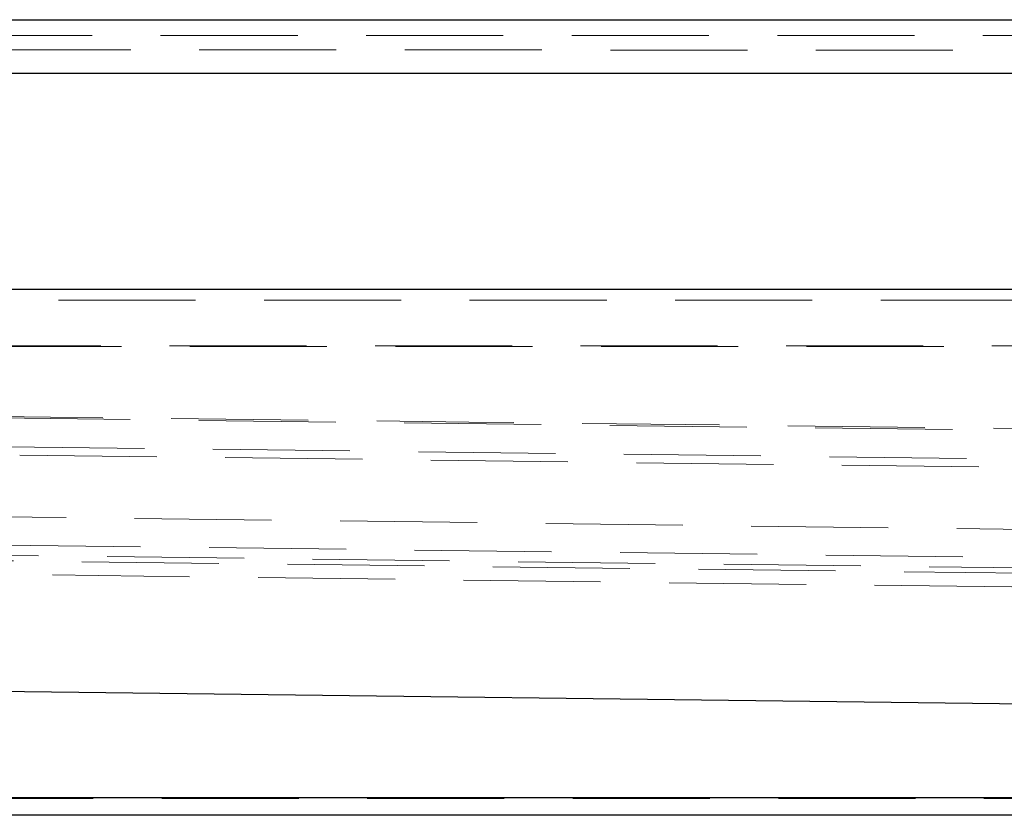
# Model space of a CAD drawing. Units: millimetres. Extents: x 155 to 2415, y 132 to 2844.
# Drawn here: x 1962 to 2054, y 2769 to 2843 of the extents above; entities that cross this region are included whole.
import ezdxf

# ---------------------------------------------------------------- set-up
doc = ezdxf.new("R2010")
doc.units = ezdxf.units.MM
doc.header["$LTSCALE"] = 10
doc.linetypes.add('HIDDEN', pattern=[1.905, 1.27, -0.635])

msp = doc.modelspace()

# ---------------------------------------------------------------- linework, layer by layer
at = {"color": 7, "linetype": 'Continuous', "lineweight": 25}
for p, q in [((1419.734, 2843.233), (2409.734, 2843.233)), ((2409.734, 2838.233), (1419.734, 2838.233)), ((1419.734, 2818.233), (2409.734, 2818.233)), ((1564.597, 2785.883), (2261.215, 2777.231))]:
    msp.add_line(p, q, dxfattribs=at)
at = {"color": 7, "linetype": 'HIDDEN', "lineweight": 18}
for p, q in [((1461.194, 2841.768), (2355.17, 2841.768)), ((1419.734, 2838.233), (2409.734, 2838.233)), ((2207.38, 2817.233), (1567.38, 2817.233)), ((2410.058, 2812.921), (1414.734, 2812.921)), ((2389.109, 2812.983), (1427.173, 2812.983)), ((2201.301, 2803.336), (1592.274, 2810.852)), ((2203.769, 2799.88), (1589.72, 2807.458)), ((1592.159, 2801.686), (2131.192, 2795.034)), ((2335.606, 2789.947), (1473.039, 2800.463)), ((1472.977, 2798.999), (2335.545, 2788.483)), ((1472.978, 2798.999), (2335.545, 2788.483)), ((1589.605, 2798.143), (2133.659, 2791.428)), ((2282.992, 2787.751), (1518.915, 2797.357)), ((2407.438, 2771.012), (1414.734, 2771.012)), ((2407.38, 2769.452), (1414.734, 2769.452))]:
    msp.add_line(p, q, dxfattribs=at)
at = {"color": 8, "linetype": 'Continuous', "lineweight": 25}
for p, q in [((2204.699, 2771.074), (1926.188, 2771.074)), ((2204.699, 2769.452), (1926.168, 2769.452))]:
    msp.add_line(p, q, dxfattribs=at)
at = {"color": 7, "linetype": 'HIDDEN', "lineweight": 18, "flags": 128}
for points in [[(2353.77, 2840.248), (2343.77, 2840.253), (2303.77, 2840.272), (2143.77, 2840.351), (1788.748, 2840.545), (1749.184, 2840.569), (1538.878, 2840.701), (1433.726, 2840.771)], [(1462.209, 2812.257), (1472.209, 2812.141), (1512.206, 2811.677), (1672.195, 2809.813), (2004.094, 2805.923), (2335.992, 2802.004)], [(2335.954, 2799.011), (2320.224, 2799.206), (1899.644, 2804.398), (1794.5, 2805.696), (1462.177, 2809.8)]]:
    msp.add_lwpolyline(points, dxfattribs=at)

doc.saveas('drawing.dxf')
